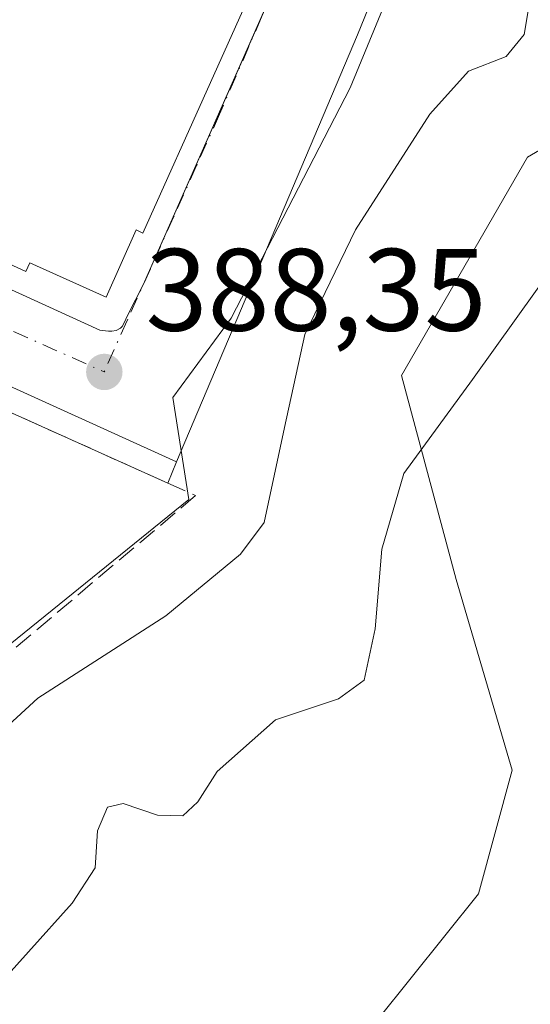
# Model space of a CAD drawing. Units: metres. Extents: x 631721 to 635211, y 4708860 to 4711239.
# Drawn here: x 632265 to 632309, y 4709701 to 4709785 of the extents above; entities that cross this region are included whole.
import ezdxf

# ---------------------------------------------------------------- set-up
doc = ezdxf.new("R2010")
doc.units = ezdxf.units.M
doc.header["$MEASUREMENT"] = 0
doc.linetypes.add('DGN Style 3', pattern=[2.307223458686699, 1.648016756204785, -0.6592067024819142])
doc.linetypes.add('DGN Style 4', pattern=[2.6384748266838614, 1.318413404963828, -0.6592067024819142, 0.001648016756204785, -0.6592067024819142])
for name, color, linetype, lineweight in [('Cultivos herbáceos CxS', 92, 'Continuous', 0), ('Curva de nivel normal', 30, 'Continuous', 0), ('Edificación Cxs', 1, 'Continuous', 13), ('Elemento construido', 1, 'Continuous', 0), ('Explanada Cxs', 7, 'Continuous', 0), ('Muro lineal', 1, 'DGN Style 3', 13), ('Núcleo urbano CxS', 7, 'Continuous', 0), ('Pastizal CxS', 92, 'Continuous', 0), ('Punto de cota en terreno', 7, 'Continuous', 0), ('Rótulo de punto de cota en terreno', 7, 'Continuous', 0), ('Vía urbana Cxs', 4, 'Continuous', 0), ('Vía urbana eje', 4, 'DGN Style 4', 0)]:
    doc.layers.add(name, color=color, linetype=linetype, lineweight=lineweight)
doc.styles.add('Style-Arial', font='txt')

# ---------------------------------------------------------------- blocks, each defined once
blk = doc.blocks.new('5PATER')
at = {"layer": 'Núcleo urbano CxS', "linetype": 'Continuous', "lineweight": 0}
h = blk.add_hatch(color=51, dxfattribs=at)
edge = h.paths.add_edge_path()
edge.add_ellipse((0, 0), major_axis=(-0.1095731443231308, -0.1110710700762829), ratio=0.9994222409660322, start_angle=0, end_angle=360)
blk = doc.blocks.new('*U27')
at = {"layer": 'Vía urbana Cxs', "color": 4, "linetype": 'Continuous', "lineweight": 0}
for points in [[(632316.4101, 4709839.3301, 389.0700999999972), (632304.4101, 4709811.850099999, 389.2111000000005), (632306.3000999996, 4709810.9101, 389.304099999994), (632306.2611999996, 4709807.8695, 389.0237999999954), (632306.2401000002, 4709806.220100001, 389.5872999999993), (632305.4027000006, 4709804.890699999, 390.2508999999991), (632304.6402000004, 4709803.6801, 390.8993000000046), (632302.5968000004, 4709803.5726, 391.1199999999953), (632302.1031, 4709803.546599999, 390.9958000000042), (632294.1656, 4709784.020300001, 389.4443000000028), (632278.7100999998, 4709747.4901, 393.8652000000002), (632223.1300999997, 4709772.7401, 388.7918999999966), (632222.8601000002, 4709772.7401, 388.7880000000005), (632220.5543000001, 4709773.7929, 388.7620000000024), (632216.1802000003, 4709775.790100001, 389.0280999999959), (632215.6801000005, 4709776.140100001, 389.0767999999953), (632187.5800999999, 4709788.7601, 389.7406999999948), (632147.4700999996, 4709806.130100001, 389.752999999997), (632108.0000999998, 4709823.8101, 389.4122999999963)], [(632247.4001000002, 4709826.050100001, 389.9275999999954), (632227.1901000004, 4709781.210100001, 389.1362999999984), (632227.2001, 4709780.9101, 389.1205999999947), (632227.2401000002, 4709780.610099999, 389.1074999999983), (632227.3000999996, 4709780.3101, 389.0959000000003), (632227.3800999997, 4709780.020099999, 389.0862000000052), (632227.4901000002, 4709779.7301, 389.0785000000033), (632227.6201, 4709779.460100001, 389.1129999999976), (632227.7801000001, 4709779.200099999, 389.1606999999931), (632227.9501, 4709778.950099999, 389.2094999999972), (632272.1601, 4709758.7501, 389.8944999999949), (632272.9001000002, 4709758.6801, 389.8570999999938), (632273.1700999998, 4709758.6801, 389.8292999999976), (632273.5500999996, 4709758.7301, 389.8093999999983), (632273.9200999998, 4709758.920100001, 389.8349000000017), (632274.0601000005, 4709759.0601, 389.8632999999973), (632274.1601, 4709759.270099999, 389.9162999999971), (632274.5800999999, 4709760.120100001, 390.0831999999937), (632275.8400999998, 4709762.640100001, 390.1912000000011), (632287.9693, 4709790.130799999, 393.2479000000022)]]:
    blk.add_polyline3d(points, dxfattribs=at)
blk = doc.blocks.new('*U32')
at = {"layer": 'Edificación Cxs', "color": 1, "linetype": 'Continuous', "lineweight": 13, "elevation": 395.0057999999988, "flags": 128}
blk.add_lwpolyline([(632252.2600999996, 4709774.1601), (632259.3701, 4709770.720100001), (632262.9401000004, 4709778.7301), (632256.0301000001, 4709782.380100001), (632254.8701, 4709779.880100001), (632249.3701, 4709781.8201), (632250.6901000004, 4709784.9801), (632256.2600999996, 4709782.800100001), (632261.0100999996, 4709793.190099999), (632247.7600999996, 4709798.9301), (632249.9600999998, 4709804.2401), (632256.6700999998, 4709801.190099999), (632259.2600999996, 4709807.0801), (632254.7100999998, 4709809.2501), (632256.0301000001, 4709811.880100001), (632260.3701, 4709809.8201), (632264.1001000004, 4709818.270099999), (632293.1901000004, 4709805.7501), (632275.8300999999, 4709767.0601), (632275.2500999998, 4709767.340100001), (632272.6801000005, 4709761.590100001), (632266.1700999998, 4709764.5101), (632265.8201000001, 4709763.770099999), (632228.7801000001, 4709780.800100001), (632248.6700999998, 4709825.3201), (632256.5301000001, 4709821.470100001), (632242.2100999998, 4709788.7401), (632238.6901000004, 4709780.710100001)], close=True, dxfattribs=at)
at = {"layer": 'Edificación Cxs', "color": 1, "linetype": 'Continuous', "lineweight": 13}
blk.add_3dface([(632278.3701, 4709798.5101, 395.005799999999), (632270.7100999998, 4709801.800100001, 395.005799999999), (632266.0500999996, 4709791.0001, 395.005799999999), (632273.7100999998, 4709787.690099999, 395.005799999999)], dxfattribs=at)

msp = doc.modelspace()

# ---------------------------------------------------------------- linework, layer by layer
at = {"layer": 'Cultivos herbáceos CxS', "color": 92, "linetype": 'Continuous', "lineweight": 0}
for points in [[(632218.9709000001, 4709548.5941, 376.0731999999989), (632221.3815000001, 4709582.343499999, 376.8230999999942), (632229.9769000001, 4709596.5897, 376.3809999999939), (632236.1438999996, 4709603.101700001, 376.1043999999966), (632242.9962999999, 4709610.2983, 375.8366999999998), (632248.4779000003, 4709642.513499999, 376.9955999999947), (632250.8761, 4709647.6545, 377.0146999999997), (632263.8945000004, 4709663.419299999, 376.6407000000036), (632278.8059, 4709681.675899999, 376.209600000002), (632293.0037000002, 4709696.137900001, 376.2525000000023), (632304.5217000004, 4709710.5349, 376.082899999994), (632307.4014999997, 4709721.092700001, 376.5641000000033), (632302.6026999997, 4709737.409299999, 378.6983999999939), (632297.9360999997, 4709754.867900001, 382.3981000000058), (632308.7166999998, 4709773.553500001, 382.4940000000061), (632325.9653000003, 4709783.614900001, 380.8366999999998), (632355.4313000003, 4709777.146500001, 376.7443000000058), (632393.7849000003, 4709749.8861, 375.247000000003), (632415.3186999997, 4709731.9409, 374.9155000000028), (632350.7732999995, 4709647.138499999, 374.7121999999945), (632309.7768999999, 4709592.209899999, 374.687699999995), (632326.0707, 4709579.774900001, 374.2566999999981), (632335.0755000003, 4709572.4847, 374.3139999999985)], [(632218.9709000001, 4709548.5941, 376.0731999999989), (632221.3815000001, 4709582.343499999, 376.8230999999942), (632229.9769000001, 4709596.5897, 376.3809999999939), (632236.1438999996, 4709603.101700001, 376.1043999999966), (632242.9962999999, 4709610.2983, 375.8366999999998), (632248.4779000003, 4709642.513499999, 376.9955999999947), (632250.8761, 4709647.6545, 377.0146999999997), (632263.8945000004, 4709663.419299999, 376.6407000000036), (632278.8059, 4709681.675899999, 376.209600000002), (632293.0037000002, 4709696.137900001, 376.2525000000023), (632304.5217000004, 4709710.5349, 376.082899999994), (632307.4014999997, 4709721.092700001, 376.5641000000033), (632302.6026999997, 4709737.409299999, 378.6983999999939), (632297.9360999997, 4709754.867900001, 382.3981000000058), (632308.7166999998, 4709773.553500001, 382.4940000000061), (632325.9653000003, 4709783.614900001, 380.8366999999998), (632355.4313000003, 4709777.146500001, 376.7443000000058), (632393.7849000003, 4709749.8861, 375.247000000003), (632415.3186999997, 4709731.9409, 374.9155000000028)]]:
    msp.add_polyline3d(points, dxfattribs=at)
at = {"layer": 'Curva de nivel normal', "color": 30, "linetype": 'Continuous', "lineweight": 0, "flags": 128}
for points, elevation in [([(632309.0599999997, 4709787.780099999), (632308.4199999999, 4709784.050100001), (632306.8899999997, 4709782.1801), (632303.6799999997, 4709780.920100001), (632300.3499999996, 4709777.2301), (632294, 4709767.3301), (632289.6699999999, 4709758.370100001), (632287.9400000004, 4709750.4301), (632286.2100000001, 4709742.290100001), (632284.1799999997, 4709739.590100001), (632277.7999999998, 4709734.3101), (632266.8600000005, 4709727.270099999), (632260.3600000005, 4709721.290100001), (632252.7300000006, 4709711.210100001), (632248.4600000001, 4709703.8201), (632242.5999999996, 4709698.460100001)], 385), ([(632256.0800000001, 4709693.2501), (632262.2800000003, 4709701.390100001), (632269.7699999996, 4709709.710100001), (632271.75, 4709712.7401), (632271.9400000004, 4709715.9001), (632272.7999999998, 4709717.950099999), (632274.1500000004, 4709718.2401), (632277.0700000003, 4709717.2601), (632279.2300000006, 4709717.210100001), (632280.5199999996, 4709718.380100001), (632282.1799999997, 4709720.9901), (632287.1799999997, 4709725.4101), (632292.5599999997, 4709727.200099999), (632294.7599999999, 4709728.800100001), (632295.6900000004, 4709733.200099999), (632296.25, 4709740.0101), (632298.1399999997, 4709746.5001), (632304.0199999996, 4709754.540100001), (632313.1200000001, 4709767.280099999)], 380)]:
    msp.add_lwpolyline(points, dxfattribs=dict(at, elevation=elevation))
at = {"layer": 'Edificación Cxs', "color": 1, "linetype": 'Continuous', "lineweight": 13}
msp.add_polyline3d([(632264.1001000004, 4709818.270099999, 391.0749000000069), (632293.1901000004, 4709805.7501, 392.6674999999959), (632275.8300999999, 4709767.0601, 392.4413000000059), (632275.2500999998, 4709767.340100001, 392.8329999999987), (632272.6801000005, 4709761.590100001, 391.2519999999931), (632266.1700999998, 4709764.5101, 392.6386000000057), (632265.8201000001, 4709763.770099999, 392.0258999999933), (632228.7801000001, 4709780.800100001, 389.7378999999929), (632248.6700999998, 4709825.3201, 390.3343000000023), (632256.5301000001, 4709821.470100001, 391.0097999999998)], dxfattribs=at)
at = {"layer": 'Elemento construido', "color": 1, "linetype": 'Continuous', "lineweight": 0}
for points in [[(632247.4001000002, 4709826.050100001, 389.9275999999954), (632227.1901000004, 4709781.210100001, 389.1362999999984), (632227.2001, 4709780.9101, 389.1205999999947), (632227.2401000002, 4709780.610099999, 389.1074999999983), (632227.3000999996, 4709780.3101, 389.0959000000003), (632227.3800999997, 4709780.020099999, 389.0862000000052), (632227.4901000002, 4709779.7301, 389.0785000000033), (632227.6201, 4709779.460100001, 389.1129999999976), (632227.7801000001, 4709779.200099999, 389.1606999999931), (632227.9501, 4709778.950099999, 389.2094999999972), (632272.1601, 4709758.7501, 389.8944999999949), (632272.9001000002, 4709758.6801, 389.8570999999938)], [(632272.9001000002, 4709758.6801, 389.8570999999938), (632273.1700999998, 4709758.6801, 389.8292999999976), (632273.5500999996, 4709758.7301, 389.8093999999983), (632273.9200999998, 4709758.920100001, 389.8349000000017), (632274.0601000005, 4709759.0601, 389.8632999999973), (632274.1601, 4709759.270099999, 389.9162999999971), (632274.5800999999, 4709760.120100001, 390.0831999999937), (632275.8400999998, 4709762.640100001, 390.1912000000011), (632294.7901, 4709805.590100001, 391.4363000000012)], [(632277.9501, 4709745.670100001, 392.7580000000016), (632278.7100999998, 4709747.4901, 393.8652000000002), (632223.1300999997, 4709772.7401, 388.7918999999966), (632222.8601000002, 4709772.7401, 388.7880000000005), (632222.6001000004, 4709772.710100001, 388.7850999999937), (632222.3400999998, 4709772.640100001, 388.786500000002), (632222.0900999998, 4709772.550100001, 388.7902000000031), (632221.8601000002, 4709772.420100001, 388.8061000000016), (632221.6401000004, 4709772.2601, 388.831600000005), (632221.4401000004, 4709772.0801, 388.8570000000037), (632221.2701000003, 4709771.880100001, 388.8825999999972), (632221.1201, 4709771.6601, 388.9082999999956), (632221.0100999996, 4709771.420100001, 388.9354000000022), (632220.9200999998, 4709771.1601, 388.9634999999981), (632208.9200999998, 4709742.7401, 389.0592000000034)]]:
    msp.add_polyline3d(points, dxfattribs=at)
at = {"layer": 'Explanada Cxs', "color": 7, "linetype": 'Continuous', "lineweight": 0, "extrusion": (-0.1032648401772442, 0.04645424102434079, 0.9935685060799889), "elevation": 153885.8110368097, "flags": 128}
msp.add_lwpolyline([(-4554546.000858155, -1346814.657143193), (-4554546.000858155, -1346837.546309348)], dxfattribs=at)
at = {"layer": 'Explanada Cxs', "color": 7, "linetype": 'Continuous', "lineweight": 0}
for points in [[(632208.9200999998, 4709742.7401, 389.0592000000034), (632220.9200999998, 4709771.1601, 388.9634999999981), (632221.0100999996, 4709771.420100001, 388.9354000000022), (632221.1201, 4709771.6601, 388.9082999999956), (632221.2701000003, 4709771.880100001, 388.8825999999972), (632221.4401000004, 4709772.0801, 388.8570000000037), (632221.6401000004, 4709772.2601, 388.831600000005), (632221.8601000002, 4709772.420100001, 388.8061000000016), (632222.0900999998, 4709772.550100001, 388.7902000000031), (632222.3400999998, 4709772.640100001, 388.786500000002), (632222.6001000004, 4709772.710100001, 388.7850999999937), (632222.8601000002, 4709772.7401, 388.7880000000005), (632223.1300999997, 4709772.7401, 388.7918999999966), (632278.7100999998, 4709747.4901, 393.8652000000002), (632277.9501, 4709745.670100001, 392.7580000000016)], [(632223.1300999997, 4709772.7401, 388.7918999999966), (632278.7100999998, 4709747.4901, 393.8652000000002), (632277.9501, 4709745.670100001, 392.7580000000016), (632257.2100999998, 4709755.0001, 390.1662000000069)]]:
    msp.add_polyline3d(points, dxfattribs=at)
at = {"layer": 'Muro lineal', "color": 1, "linetype": 'DGN Style 3', "lineweight": 13}
msp.add_polyline3d([(632257.2100999998, 4709755.0001, 390.1662000000069), (632277.9501, 4709745.670100001, 392.7580000000016), (632280.3400999998, 4709744.600099999, 395.4291999999987), (632253.5500999996, 4709721.940099999, 389.1371000000072)], dxfattribs=at)
at = {"layer": 'Núcleo urbano CxS', "color": 7, "linetype": 'Continuous', "lineweight": 0}
for points in [[(632120.1706999998, 4709924.149300001, 389.6515999999974), (632188.2377000004, 4709893.6381, 389.8654999999999), (632313.2105, 4709839.959899999, 388.915599999993), (632300.0339000003, 4709809.2807, 388.8809999999939), (632302.8069000002, 4709804.1687, 388.8441000000021), (632300.7588999998, 4709797.000700001, 388.8479999999981), (632293.5374999996, 4709779.486099999, 388.6368999999977), (632283.3875000002, 4709759.767899999, 388.3497000000062), (632278.3942999998, 4709752.996900001, 388.3965000000026), (632279.7622999996, 4709744.252499999, 388.7391999999964), (632260.4127000002, 4709728.613299999, 388.2176000000036), (632255.6120999996, 4709721.986099999, 388.1548000000039), (632253.7241000002, 4709719.8191, 388.0239000000001), (632207.9307000004, 4709746.578700001, 388.2912000000069), (632203.8717, 4709748.950300001, 388.367499999993), (632148.7887000004, 4709771.6787, 388.5053000000044), (632139.8227000004, 4709759.0427, 388.442200000005), (632105.7641000003, 4709766.1327, 388.0488999999943)], [(632302.8069000002, 4709804.1687, 388.8441000000021), (632300.7588999998, 4709797.000700001, 388.8479999999981), (632293.5374999996, 4709779.486099999, 388.6368999999977), (632283.3875000002, 4709759.767899999, 388.3497000000062), (632278.3942999998, 4709752.996900001, 388.3965000000026), (632279.7622999996, 4709744.252499999, 388.7391999999964), (632260.4127000002, 4709728.613299999, 388.2176000000036), (632255.6120999996, 4709721.986099999, 388.1548000000039), (632253.7241000002, 4709719.8191, 388.0239000000001)]]:
    msp.add_polyline3d(points, dxfattribs=at)
at = {"layer": 'Pastizal CxS', "color": 92, "linetype": 'Continuous', "lineweight": 0}
for points in [[(632193.0263, 4709571.692700001, 387.5228000000061), (632193.0264999997, 4709585.0011, 387.9121000000014), (632200.4203000005, 4709595.3519, 387.4750000000058), (632208.5537, 4709610.138900001, 387.193299999999), (632208.5541000003, 4709635.2773, 387.6726000000053), (632208.5543000001, 4709645.681, 387.8157000000065), (632210.1401000004, 4709644.9301, 387.6938999999985), (632215.6401000004, 4709664.800100001, 387.8044999999984), (632218.6222999999, 4709675.6077, 387.9089999999997), (632219.7100999998, 4709679.550100001, 388.0194999999949), (632238.2100999998, 4709708.6601, 388.2069999999949), (632239.8189000003, 4709711.522800001, 388.0274999999965), (632253.7241000002, 4709719.8191, 388.0239000000001), (632255.6120999996, 4709721.986099999, 388.1548000000039), (632260.4127000002, 4709728.613299999, 388.2176000000036), (632279.7622999996, 4709744.252499999, 388.7391999999964), (632278.3942999998, 4709752.996900001, 388.3965000000026), (632283.3875000002, 4709759.767899999, 388.3497000000062), (632293.5374999996, 4709779.486099999, 388.6368999999977), (632300.7588999998, 4709797.000700001, 388.8479999999981), (632302.8069000002, 4709804.1687, 388.8441000000021), (632317.7165000001, 4709800.592700001, 387.8834999999963)], [(632302.8069000002, 4709804.1687, 388.8441000000021), (632300.7588999998, 4709797.000700001, 388.8479999999981), (632293.5374999996, 4709779.486099999, 388.6368999999977), (632283.3875000002, 4709759.767899999, 388.3497000000062), (632278.3942999998, 4709752.996900001, 388.3965000000026), (632279.7622999996, 4709744.252499999, 388.7391999999964), (632260.4127000002, 4709728.613299999, 388.2176000000036), (632255.6120999996, 4709721.986099999, 388.1548000000039), (632253.7241000002, 4709719.8191, 388.0239000000001)], [(632325.9653000003, 4709783.614900001, 380.8366999999998), (632308.7166999998, 4709773.553500001, 382.4940000000061), (632297.9360999997, 4709754.867900001, 382.3981000000058), (632302.6026999997, 4709737.409299999, 378.6983999999939), (632307.4014999997, 4709721.092700001, 376.5641000000033), (632304.5217000004, 4709710.5349, 376.082899999994), (632293.0037000002, 4709696.137900001, 376.2525000000023), (632278.8059, 4709681.675899999, 376.209600000002), (632263.8945000004, 4709663.419299999, 376.6407000000036), (632250.8761, 4709647.6545, 377.0146999999997), (632248.4779000003, 4709642.513499999, 376.9955999999947), (632242.9962999999, 4709610.2983, 375.8366999999998), (632236.1438999996, 4709603.101700001, 376.1043999999966), (632229.9769000001, 4709596.5897, 376.3809999999939), (632221.3815000001, 4709582.343499999, 376.8230999999942), (632218.9709000001, 4709548.5941, 376.0731999999989)], [(632218.9709000001, 4709548.5941, 376.0731999999989), (632221.3815000001, 4709582.343499999, 376.8230999999942), (632229.9769000001, 4709596.5897, 376.3809999999939), (632236.1438999996, 4709603.101700001, 376.1043999999966), (632242.9962999999, 4709610.2983, 375.8366999999998), (632248.4779000003, 4709642.513499999, 376.9955999999947), (632250.8761, 4709647.6545, 377.0146999999997), (632263.8945000004, 4709663.419299999, 376.6407000000036), (632278.8059, 4709681.675899999, 376.209600000002), (632293.0037000002, 4709696.137900001, 376.2525000000023), (632304.5217000004, 4709710.5349, 376.082899999994), (632307.4014999997, 4709721.092700001, 376.5641000000033), (632302.6026999997, 4709737.409299999, 378.6983999999939), (632297.9360999997, 4709754.867900001, 382.3981000000058), (632308.7166999998, 4709773.553500001, 382.4940000000061), (632325.9653000003, 4709783.614900001, 380.8366999999998), (632355.4313000003, 4709777.146500001, 376.7443000000058), (632393.7849000003, 4709749.8861, 375.247000000003), (632415.3186999997, 4709731.9409, 374.9155000000028)]]:
    msp.add_polyline3d(points, dxfattribs=at)
at = {"layer": 'Vía urbana Cxs', "color": 4, "linetype": 'Continuous', "lineweight": 0, "extrusion": (-0.01424074303230265, 0.1667427233604047, 0.9858975937916896), "elevation": 776700.3149567334, "flags": 128}
msp.add_lwpolyline([(-1030764.557141467, -4573375.011013838), (-1030711.327408637, -4573405.32656786), (-1030711.058387986, -4573405.349872349)], dxfattribs=at)
msp.add_lwpolyline([(-1030764.557141467, -4573375.011013838), (-1030711.327408637, -4573405.32656786), (-1030711.058387986, -4573405.349872349)], dxfattribs=at)
at = {"layer": 'Vía urbana Cxs', "color": 4, "linetype": 'Continuous', "lineweight": 0}
for points in [[(632249.6801000005, 4709826.7301, 389.8049000000028), (632249.4401000004, 4709826.7501, 389.7820999999968), (632249.1901000004, 4709826.7501, 389.7675000000018), (632248.9501, 4709826.7301, 389.7618999999977), (632248.7100999998, 4709826.690099999, 389.7645000000048), (632248.4700999996, 4709826.630100001, 389.7749999999942), (632248.2401000002, 4709826.550100001, 389.7939000000042), (632248.0100999996, 4709826.450099999, 389.8203000000067), (632247.8000999996, 4709826.340100001, 389.8512999999948), (632247.5900999998, 4709826.200099999, 389.8935000000056), (632247.4001000002, 4709826.050100001, 389.9275999999954), (632227.1901000004, 4709781.210100001, 389.1362999999984), (632227.2001, 4709780.9101, 389.1205999999947), (632227.2401000002, 4709780.610099999, 389.1074999999983), (632227.3000999996, 4709780.3101, 389.0959000000003), (632227.3800999997, 4709780.020099999, 389.0862000000052), (632227.4901000002, 4709779.7301, 389.0785000000033), (632227.6201, 4709779.460100001, 389.1129999999976), (632227.7801000001, 4709779.200099999, 389.1606999999931), (632227.9501, 4709778.950099999, 389.2094999999972), (632272.1601, 4709758.7501, 389.8944999999949), (632272.9001000002, 4709758.6801, 389.8570999999938)], [(632302.5968000004, 4709803.5726, 391.1199999999953), (632302.1031, 4709803.546599999, 390.9958000000042), (632294.1656, 4709784.020300001, 389.4443000000028), (632278.7100999998, 4709747.4901, 393.8652000000002)], [(632272.9001000002, 4709758.6801, 389.8570999999938), (632273.1700999998, 4709758.6801, 389.8292999999976), (632273.5500999996, 4709758.7301, 389.8093999999983), (632273.9200999998, 4709758.920100001, 389.8349000000017), (632274.0601000005, 4709759.0601, 389.8632999999973), (632274.1601, 4709759.270099999, 389.9162999999971), (632274.5800999999, 4709760.120100001, 390.0831999999937), (632275.8400999998, 4709762.640100001, 390.1912000000011), (632287.9693, 4709790.130799999, 393.2479000000022)]]:
    msp.add_polyline3d(points, dxfattribs=at)
at = {"layer": 'Vía urbana eje', "color": 4, "linetype": 'DGN Style 4', "lineweight": 0, "extrusion": (-0.4081325369546027, -0.9129053415739415, 0.005627575389559171), "elevation": -4557609.457911121, "flags": 128}
msp.add_lwpolyline([(-1345075.677017467, 26037.34913336967), (-1345071.088663584, 26037.57334637799), (-1345061.930214217, 26037.6796318751), (-1345057.341860336, 26037.99004351845), (-1345052.762635653, 26037.80873997949), (-1345048.170200381, 26037.81190511209), (-1345043.590975697, 26037.80579879885), (-1345039.002621816, 26037.61651835492), (-1345034.423397133, 26037.96450643455), (-1345029.835043251, 26037.8509247919), (-1345025.255818567, 26037.48662415075), (-1345020.667464685, 26037.64963812816)], dxfattribs=at)
at = {"layer": 'Vía urbana eje', "color": 4, "linetype": 'DGN Style 4', "lineweight": 0}
msp.add_polyline3d([(632296.7200999996, 4709810.380100001, 389.6765000000014), (632294.9301000005, 4709806.2301, 391.1784000000043), (632287.7701000003, 4709789.670100001, 393.1511000000028), (632285.9700999996, 4709785.530099999, 392.790599999993), (632282.3901000004, 4709777.2501, 392.993100000007), (632280.4200999998, 4709772.8301, 392.443299999999), (632278.4401000004, 4709768.420100001, 391.9370999999956), (632276.4700999996, 4709764.0001, 390.5834000000032), (632274.4901000002, 4709759.590100001, 389.9539999999979), (632272.5201000003, 4709755.1801, 388.9465000000055)], dxfattribs=at)

# ---------------------------------------------------------------- block references
at = {"layer": 'Edificación Cxs', "color": 1, "linetype": 'Continuous', "lineweight": 13}
msp.add_blockref('*U32', (0, 0), dxfattribs=at)
at = {"layer": 'Punto de cota en terreno', "color": 7, "linetype": 'Continuous', "lineweight": 0, "xscale": 10, "yscale": 10, "zscale": 10}
msp.add_blockref('5PATER', (632272.5300000003, 4709755.180000001, 388.3500000000058), dxfattribs=at)
at = {"layer": 'Vía urbana Cxs', "color": 4, "linetype": 'Continuous', "lineweight": 0}
msp.add_blockref('*U27', (0, 0), dxfattribs=at)

# ---------------------------------------------------------------- texts
at = {"layer": 'Rótulo de punto de cota en terreno', "color": 7, "linetype": 'Continuous', "lineweight": 0, "style": 'Style-Arial'}
msp.add_text('388,35', height=7.000000000000002, dxfattribs=at).set_placement((632276.0577999996, 4709758.707800001))

doc.saveas('drawing.dxf')
